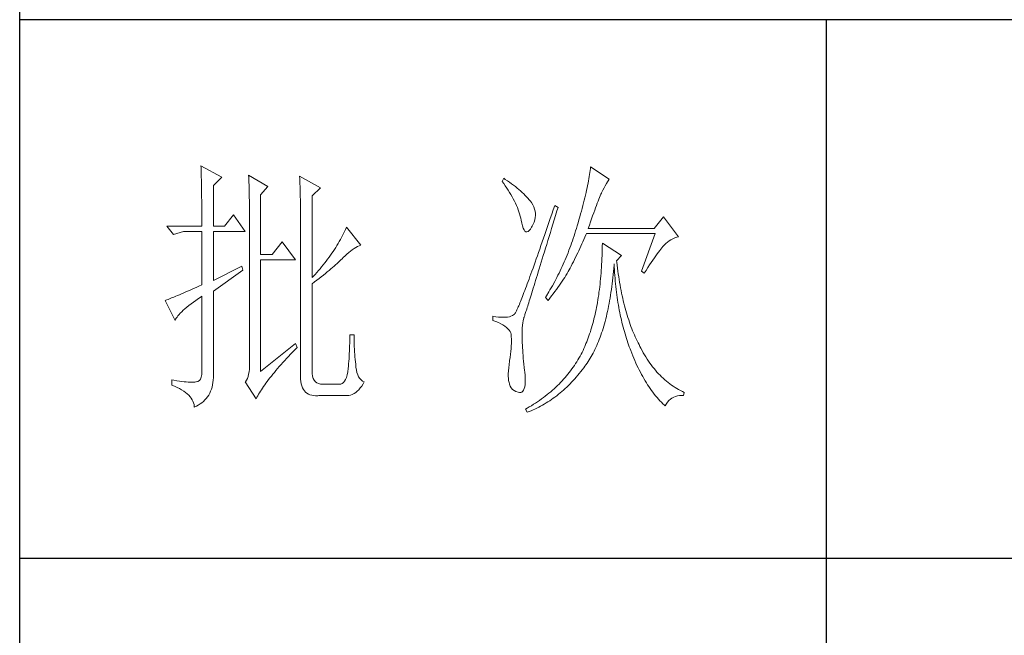
# Model space of a CAD drawing. Units: millimetres. Extents: x 37795 to 42223, y 6939 to 20241.
# Drawn here: x 41813 to 42010, y 8656 to 8779 of the extents above; entities that cross this region are included whole.
import ezdxf

# ---------------------------------------------------------------- set-up
doc = ezdxf.new("R2010")
doc.units = ezdxf.units.MM
doc.layers.add('轮廓线', color=7, linetype='Continuous', lineweight=25)

# ---------------------------------------------------------------- blocks, each defined once
blk = doc.blocks.new('文字')
blk.add_line((3870.01, 1703.77), (3870.01, 1503.26))
at = {"layer": '轮廓线', "color": 7, "lineweight": 0}
for p, q in [((3753.76, 1676.59), (3753.77, 1676.17)), ((3757.65, 1674.45), (3753.76, 1676.59)), ((3753.77, 1676.17), (3753.78, 1675.74)), ((3753.78, 1675.74), (3753.8, 1675.31)), ((3753.8, 1675.31), (3753.81, 1674.88)), ((3826.07, 1675.31), (3826.01, 1674.94)), ((3826.12, 1675.68), (3826.07, 1675.31)), ((3826.17, 1676.04), (3826.12, 1675.68)), ((3826.21, 1676.39), (3826.17, 1676.04)), ((3829.63, 1674.06), (3826.21, 1676.39)), ((3753.81, 1674.88), (3753.82, 1674.43)), ((3753.82, 1674.43), (3753.83, 1673.98)), ((3753.83, 1673.98), (3753.84, 1673.53)), ((3753.84, 1673.53), (3753.85, 1673.07)), ((3756.09, 1672.89), (3757.65, 1674.45)), ((3762.62, 1674.84), (3762.64, 1674.39)), ((3766.2, 1672.7), (3762.62, 1674.84)), ((3762.64, 1674.39), (3762.65, 1673.93)), ((3762.65, 1673.93), (3762.67, 1673.48)), ((3762.67, 1673.48), (3762.69, 1673.01)), ((3772.1, 1674.64), (3772.13, 1674.16)), ((3775.99, 1672.5), (3772.1, 1674.64)), ((3772.13, 1674.16), (3772.15, 1673.68)), ((3772.15, 1673.68), (3772.16, 1673.19)), ((3810.04, 1674.25), (3809.73, 1673.67)), ((3809.73, 1673.67), (3810.04, 1673.26)), ((3810.34, 1674.05), (3810.04, 1674.25)), ((3810.04, 1673.26), (3810.33, 1672.85)), ((3810.74, 1673.78), (3810.34, 1674.05)), ((3811.13, 1673.51), (3810.74, 1673.78)), ((3811.51, 1673.24), (3811.13, 1673.51)), ((3825.73, 1673.33), (3825.65, 1672.91)), ((3825.81, 1673.75), (3825.73, 1673.33)), ((3825.89, 1674.15), (3825.81, 1673.75)), ((3825.95, 1674.55), (3825.89, 1674.15)), ((3826.01, 1674.94), (3825.95, 1674.55)), ((3828.93, 1672.87), (3829.15, 1673.26)), ((3829.15, 1673.26), (3829.36, 1673.61)), ((3829.36, 1673.61), (3829.56, 1673.95)), ((3829.56, 1673.95), (3829.63, 1674.06)), ((3753.85, 1673.07), (3753.86, 1672.61)), ((3753.86, 1672.61), (3753.86, 1672.14)), ((3753.86, 1672.14), (3753.87, 1671.66)), ((3753.87, 1671.66), (3753.88, 1671.18)), ((3756.09, 1665.31), (3756.09, 1672.89)), ((3762.69, 1673.01), (3762.7, 1672.54)), ((3762.7, 1672.54), (3762.71, 1672.07)), ((3762.71, 1672.07), (3762.72, 1671.6)), ((3762.72, 1671.6), (3762.74, 1671.12)), ((3764.8, 1671.14), (3766.2, 1672.7)), ((3772.16, 1673.19), (3772.18, 1672.71)), ((3772.18, 1672.71), (3772.23, 1670.78)), ((3774.44, 1670.95), (3775.99, 1672.5)), ((3810.33, 1672.85), (3810.61, 1672.43)), ((3810.61, 1672.43), (3810.88, 1672.03)), ((3810.88, 1672.03), (3811.14, 1671.62)), ((3811.14, 1671.62), (3811.38, 1671.21)), ((3811.87, 1672.97), (3811.51, 1673.24)), ((3812.21, 1672.7), (3811.87, 1672.97)), ((3812.55, 1672.42), (3812.21, 1672.7)), ((3812.88, 1672.15), (3812.55, 1672.42)), ((3813.19, 1671.88), (3812.88, 1672.15)), ((3813.49, 1671.61), (3813.19, 1671.88)), ((3813.77, 1671.34), (3813.49, 1671.61)), ((3825.36, 1671.57), (3825.25, 1671.11)), ((3825.46, 1672.02), (3825.36, 1671.57)), ((3825.56, 1672.47), (3825.46, 1672.02)), ((3825.65, 1672.91), (3825.56, 1672.47)), ((3828.11, 1671.26), (3828.22, 1671.5)), ((3828.22, 1671.5), (3828.23, 1671.53)), ((3828.23, 1671.53), (3828.47, 1672.01)), ((3828.47, 1672.01), (3828.71, 1672.45)), ((3828.71, 1672.45), (3828.93, 1672.87)), ((3753.88, 1671.18), (3753.88, 1670.69)), ((3753.88, 1670.69), (3753.89, 1670.2)), ((3753.89, 1670.2), (3753.89, 1669.7)), ((3753.89, 1669.7), (3753.9, 1669.19)), ((3762.74, 1671.12), (3762.74, 1670.63)), ((3762.74, 1670.63), (3762.75, 1670.15)), ((3762.75, 1670.15), (3762.76, 1669.65)), ((3762.76, 1669.65), (3762.76, 1669.16)), ((3764.8, 1660.06), (3764.8, 1671.14)), ((3772.23, 1670.78), (3772.24, 1670.3)), ((3772.24, 1670.3), (3772.25, 1669.81)), ((3772.25, 1669.81), (3772.25, 1669.33)), ((3774.44, 1655.78), (3774.44, 1670.95)), ((3811.38, 1671.21), (3811.61, 1670.81)), ((3811.61, 1670.81), (3811.83, 1670.4)), ((3811.83, 1670.4), (3812.04, 1670)), ((3812.04, 1670), (3812.23, 1669.6)), ((3812.23, 1669.6), (3812.41, 1669.2)), ((3814.05, 1671.06), (3813.77, 1671.34)), ((3814.31, 1670.79), (3814.05, 1671.06)), ((3814.56, 1670.52), (3814.31, 1670.79)), ((3814.79, 1670.25), (3814.56, 1670.52)), ((3815.01, 1669.98), (3814.79, 1670.25)), ((3815.19, 1669.73), (3815.01, 1669.98)), ((3815.43, 1669.33), (3815.19, 1669.73)), ((3824.9, 1669.66), (3824.77, 1669.16)), ((3825.02, 1670.15), (3824.9, 1669.66)), ((3825.14, 1670.63), (3825.02, 1670.15)), ((3825.25, 1671.11), (3825.14, 1670.63)), ((3827.29, 1669.19), (3827.45, 1669.61)), ((3827.45, 1669.61), (3827.6, 1669.99)), ((3827.6, 1669.99), (3827.74, 1670.35)), ((3827.74, 1670.35), (3827.87, 1670.68)), ((3827.87, 1670.68), (3827.99, 1670.98)), ((3827.99, 1670.98), (3828.11, 1671.26)), ((3753.9, 1669.19), (3753.9, 1668.68)), ((3753.9, 1668.68), (3753.91, 1668.17)), ((3753.91, 1668.17), (3753.91, 1667.64)), ((3762.76, 1669.16), (3762.77, 1668.66)), ((3762.77, 1668.66), (3762.77, 1668.15)), ((3762.77, 1668.15), (3762.77, 1667.64)), ((3772.25, 1669.33), (3772.26, 1668.36)), ((3772.26, 1668.36), (3772.26, 1667.88)), ((3772.26, 1667.88), (3772.26, 1667.64)), ((3812.41, 1669.2), (3812.58, 1668.8)), ((3812.58, 1668.8), (3812.73, 1668.4)), ((3812.73, 1668.4), (3812.87, 1668)), ((3812.87, 1668), (3813, 1667.61)), ((3815.63, 1668.93), (3815.43, 1669.33)), ((3815.78, 1668.52), (3815.63, 1668.93)), ((3815.88, 1668.12), (3815.78, 1668.52)), ((3815.94, 1667.72), (3815.88, 1668.12)), ((3819.25, 1668.38), (3818.97, 1667.57)), ((3819.53, 1669.2), (3819.25, 1668.38)), ((3820.15, 1668.81), (3819.53, 1669.2)), ((3819.7, 1667.34), (3819.95, 1668.19)), ((3819.95, 1668.19), (3820.15, 1668.81)), ((3824.49, 1668.13), (3824.35, 1667.6)), ((3824.63, 1668.65), (3824.49, 1668.13)), ((3824.77, 1669.16), (3824.63, 1668.65)), ((3826.58, 1667.28), (3826.77, 1667.8)), ((3826.77, 1667.8), (3826.96, 1668.29)), ((3826.96, 1668.29), (3827.13, 1668.76)), ((3827.13, 1668.76), (3827.29, 1669.19)), ((3753.91, 1667.64), (3753.91, 1667.12)), ((3753.91, 1667.12), (3753.91, 1666.58)), ((3753.91, 1666.58), (3753.91, 1665.31)), ((3759.82, 1667.45), (3758.11, 1665.31)), ((3762, 1664.34), (3759.82, 1667.45)), ((3762.77, 1667.64), (3762.78, 1667.12)), ((3762.78, 1667.12), (3762.78, 1640.42)), ((3772.26, 1667.64), (3772.26, 1637.9)), ((3813, 1667.61), (3813.12, 1667.21)), ((3813.12, 1667.21), (3813.22, 1666.82)), ((3813.22, 1666.82), (3813.31, 1666.48)), ((3813.31, 1666.48), (3813.42, 1665.88)), ((3815.54, 1665.71), (3815.72, 1666.11)), ((3815.72, 1666.11), (3815.84, 1666.52)), ((3815.84, 1666.52), (3815.92, 1666.92)), ((3815.92, 1666.92), (3815.96, 1667.32)), ((3815.96, 1667.32), (3815.94, 1667.72)), ((3818.44, 1666.01), (3818.18, 1665.26)), ((3818.7, 1666.78), (3818.44, 1666.01)), ((3818.97, 1667.57), (3818.7, 1666.78)), ((3819.2, 1665.7), (3819.44, 1666.51)), ((3819.44, 1666.51), (3819.7, 1667.34)), ((3823.87, 1665.95), (3823.71, 1665.38)), ((3824.04, 1666.51), (3823.87, 1665.95)), ((3824.2, 1667.06), (3824.04, 1666.51)), ((3824.35, 1667.6), (3824.2, 1667.06)), ((3825.97, 1665.55), (3826.18, 1666.15)), ((3826.18, 1666.15), (3826.38, 1666.73)), ((3826.38, 1666.73), (3826.58, 1667.28)), ((3839.74, 1667.06), (3838.03, 1664.92)), ((3842.53, 1663.37), (3839.74, 1667.06)), ((3753.91, 1665.31), (3747.38, 1665.31)), ((3747.38, 1665.31), (3748.63, 1663.76)), ((3748.63, 1663.76), (3750.49, 1664.34)), ((3750.49, 1664.34), (3753.91, 1664.34)), ((3753.91, 1664.34), (3753.91, 1654.42)), ((3758.11, 1665.31), (3756.09, 1665.31)), ((3756.09, 1655.2), (3756.09, 1664.34)), ((3756.09, 1664.34), (3762, 1664.34)), ((3780.46, 1664.36), (3780.28, 1663.99)), ((3780.64, 1664.74), (3780.46, 1664.36)), ((3780.81, 1665.12), (3780.64, 1664.74)), ((3783.46, 1661.81), (3780.81, 1665.12)), ((3813.42, 1665.88), (3813.55, 1665.37)), ((3813.55, 1665.37), (3813.69, 1664.96)), ((3813.69, 1664.96), (3813.84, 1664.65)), ((3813.84, 1664.65), (3814, 1664.43)), ((3814, 1664.43), (3814.18, 1664.31)), ((3814.18, 1664.31), (3814.37, 1664.29)), ((3814.37, 1664.29), (3814.57, 1664.36)), ((3814.57, 1664.36), (3814.78, 1664.53)), ((3814.78, 1664.53), (3815, 1664.79)), ((3815, 1664.79), (3815.24, 1665.15)), ((3815.24, 1665.15), (3815.33, 1665.31)), ((3815.33, 1665.31), (3815.54, 1665.71)), ((3817.93, 1664.52), (3817.68, 1663.8)), ((3818.18, 1665.26), (3817.93, 1664.52)), ((3818.49, 1663.39), (3818.72, 1664.14)), ((3818.72, 1664.14), (3818.95, 1664.91)), ((3818.95, 1664.91), (3819.2, 1665.7)), ((3823.42, 1664.46), (3823.28, 1663.99)), ((3823.57, 1664.92), (3823.42, 1664.46)), ((3823.71, 1665.38), (3823.57, 1664.92)), ((3825.74, 1664.92), (3825.97, 1665.55)), ((3838.03, 1664.92), (3825.74, 1664.92)), ((3768.84, 1662.4), (3766.97, 1660.06)), ((3771.33, 1659.09), (3768.84, 1662.4)), ((3779.47, 1662.49), (3779.26, 1662.12)), ((3779.68, 1662.87), (3779.47, 1662.49)), ((3779.89, 1663.24), (3779.68, 1662.87)), ((3780.08, 1663.61), (3779.89, 1663.24)), ((3780.28, 1663.99), (3780.08, 1663.61)), ((3817.2, 1662.4), (3816.97, 1661.74)), ((3817.44, 1663.09), (3817.2, 1662.4)), ((3817.68, 1663.8), (3817.44, 1663.09)), ((3818.04, 1661.93), (3818.26, 1662.65)), ((3818.26, 1662.65), (3818.49, 1663.39)), ((3822.82, 1662.62), (3822.66, 1662.17)), ((3822.98, 1663.07), (3822.82, 1662.62)), ((3823.13, 1663.53), (3822.98, 1663.07)), ((3823.28, 1663.99), (3823.13, 1663.53)), ((3824.58, 1662.02), (3824.77, 1662.44)), ((3824.77, 1662.44), (3824.96, 1662.87)), ((3824.96, 1662.87), (3825.15, 1663.29)), ((3825.15, 1663.29), (3825.33, 1663.72)), ((3825.33, 1663.72), (3825.43, 1663.95)), ((3825.43, 1663.95), (3838.18, 1663.95)), ((3838.18, 1663.95), (3835.69, 1656.95)), ((3840.18, 1662.1), (3840.49, 1662.36)), ((3840.49, 1662.36), (3840.81, 1662.6)), ((3840.81, 1662.6), (3841.14, 1662.81)), ((3841.14, 1662.81), (3841.5, 1662.99)), ((3841.5, 1662.99), (3841.86, 1663.15)), ((3841.86, 1663.15), (3842.25, 1663.29)), ((3842.25, 1663.29), (3842.53, 1663.37)), ((3778.33, 1660.65), (3778.09, 1660.29)), ((3778.58, 1661.02), (3778.33, 1660.65)), ((3778.81, 1661.39), (3778.58, 1661.02)), ((3779.04, 1661.76), (3778.81, 1661.39)), ((3779.26, 1662.12), (3779.04, 1661.76)), ((3780.88, 1660.14), (3781.22, 1660.43)), ((3781.22, 1660.43), (3781.55, 1660.7)), ((3781.55, 1660.7), (3781.88, 1660.95)), ((3781.88, 1660.95), (3782.21, 1661.18)), ((3782.21, 1661.18), (3782.54, 1661.38)), ((3782.54, 1661.38), (3782.86, 1661.55)), ((3782.86, 1661.55), (3783.18, 1661.7)), ((3783.18, 1661.7), (3783.46, 1661.81)), ((3816.51, 1660.45), (3816.3, 1659.83)), ((3816.74, 1661.08), (3816.51, 1660.45)), ((3816.97, 1661.74), (3816.74, 1661.08)), ((3817.41, 1659.89), (3817.62, 1660.55)), ((3817.62, 1660.55), (3817.83, 1661.23)), ((3817.83, 1661.23), (3818.04, 1661.93)), ((3822.17, 1660.84), (3822, 1660.4)), ((3822.34, 1661.28), (3822.17, 1660.84)), ((3822.5, 1661.72), (3822.34, 1661.28)), ((3822.66, 1662.17), (3822.5, 1661.72)), ((3823.8, 1660.35), (3824, 1660.76)), ((3824, 1660.76), (3824.2, 1661.18)), ((3824.2, 1661.18), (3824.39, 1661.6)), ((3824.39, 1661.6), (3824.58, 1662.02)), ((3828.35, 1660.46), (3828.33, 1659.89)), ((3828.36, 1661.03), (3828.35, 1660.46)), ((3828.38, 1661.61), (3828.36, 1661.03)), ((3828.39, 1662.2), (3828.38, 1661.61)), ((3831.96, 1659.87), (3828.39, 1662.2)), ((3838.59, 1660.17), (3838.83, 1660.49)), ((3838.83, 1660.49), (3839.06, 1660.79)), ((3839.06, 1660.79), (3839.27, 1661.07)), ((3839.27, 1661.07), (3839.46, 1661.31)), ((3839.46, 1661.31), (3839.64, 1661.53)), ((3839.64, 1661.53), (3839.81, 1661.72)), ((3839.81, 1661.72), (3839.89, 1661.81)), ((3839.89, 1661.81), (3840.18, 1662.1)), ((3766.97, 1660.06), (3764.8, 1660.06)), ((3764.8, 1638.29), (3764.8, 1659.09)), ((3764.8, 1659.09), (3771.33, 1659.09)), ((3777.04, 1658.85), (3776.76, 1658.49)), ((3777.31, 1659.21), (3777.04, 1658.85)), ((3777.57, 1659.57), (3777.31, 1659.21)), ((3777.84, 1659.93), (3777.57, 1659.57)), ((3778.09, 1660.29), (3777.84, 1659.93)), ((3779.06, 1658.4), (3779.32, 1658.63)), ((3779.32, 1658.63), (3779.56, 1658.86)), ((3779.56, 1658.86), (3779.78, 1659.07)), ((3779.78, 1659.07), (3780, 1659.28)), ((3780, 1659.28), (3780.19, 1659.48)), ((3780.19, 1659.48), (3780.54, 1659.82)), ((3780.54, 1659.82), (3780.88, 1660.14)), ((3815.88, 1658.64), (3815.68, 1658.08)), ((3816.09, 1659.23), (3815.88, 1658.64)), ((3816.3, 1659.83), (3816.09, 1659.23)), ((3816.84, 1658.01), (3817.03, 1658.62)), ((3817.03, 1658.62), (3817.22, 1659.25)), ((3817.22, 1659.25), (3817.41, 1659.89)), ((3821.29, 1658.68), (3821.11, 1658.26)), ((3821.47, 1659.1), (3821.29, 1658.68)), ((3821.65, 1659.53), (3821.47, 1659.1)), ((3821.83, 1659.96), (3821.65, 1659.53)), ((3822, 1660.4), (3821.83, 1659.96)), ((3822.79, 1658.31), (3823, 1658.71)), ((3823, 1658.71), (3823.2, 1659.12)), ((3823.2, 1659.12), (3823.6, 1659.94)), ((3823.6, 1659.94), (3823.8, 1660.35)), ((3828.28, 1658.77), (3828.25, 1658.22)), ((3828.31, 1659.32), (3828.28, 1658.77)), ((3828.33, 1659.89), (3828.31, 1659.32)), ((3831.03, 1658.89), (3831.96, 1659.87)), ((3831.06, 1658.63), (3831.03, 1658.89)), ((3831.12, 1658.08), (3831.06, 1658.63)), ((3837.49, 1658.58), (3837.79, 1659.02)), ((3837.79, 1659.02), (3838.07, 1659.43)), ((3838.07, 1659.43), (3838.34, 1659.81)), ((3838.34, 1659.81), (3838.59, 1660.17)), ((3761.38, 1657.92), (3756.09, 1655.2)), ((3756.09, 1653.26), (3761.53, 1657.14)), ((3761.53, 1657.14), (3761.38, 1657.92)), ((3775.59, 1657.07), (3775.29, 1656.72)), ((3775.9, 1657.42), (3775.59, 1657.07)), ((3776.19, 1657.78), (3775.9, 1657.42)), ((3776.48, 1658.13), (3776.19, 1657.78)), ((3776.76, 1658.49), (3776.48, 1658.13)), ((3776.88, 1656.54), (3777.23, 1656.83)), ((3777.23, 1656.83), (3777.57, 1657.11)), ((3777.57, 1657.11), (3777.9, 1657.39)), ((3777.9, 1657.39), (3778.21, 1657.66)), ((3778.21, 1657.66), (3778.51, 1657.91)), ((3778.51, 1657.91), (3778.79, 1658.16)), ((3778.79, 1658.16), (3779.06, 1658.4)), ((3815.29, 1656.99), (3815.11, 1656.48)), ((3815.49, 1657.53), (3815.29, 1656.99)), ((3815.68, 1658.08), (3815.49, 1657.53)), ((3816.31, 1656.3), (3816.48, 1656.85)), ((3816.48, 1656.85), (3816.66, 1657.42)), ((3816.66, 1657.42), (3816.84, 1658.01)), ((3820.53, 1657.02), (3820.33, 1656.61)), ((3820.73, 1657.43), (3820.53, 1657.02)), ((3820.92, 1657.84), (3820.73, 1657.43)), ((3821.11, 1658.26), (3820.92, 1657.84)), ((3821.82, 1656.52), (3822.03, 1656.87)), ((3822.03, 1656.87), (3822.22, 1657.21)), ((3822.22, 1657.21), (3822.4, 1657.54)), ((3822.4, 1657.54), (3822.57, 1657.87)), ((3822.57, 1657.87), (3822.73, 1658.19)), ((3822.73, 1658.19), (3822.79, 1658.31)), ((3828.18, 1657.14), (3828.14, 1656.6)), ((3828.22, 1657.67), (3828.18, 1657.14)), ((3828.25, 1658.22), (3828.22, 1657.67)), ((3830.4, 1656.32), (3830.45, 1656.9)), ((3830.45, 1656.9), (3830.5, 1657.49)), ((3830.5, 1657.49), (3830.55, 1658.08)), ((3830.55, 1658.08), (3830.56, 1658.31)), ((3830.56, 1658.31), (3830.59, 1657.77)), ((3830.59, 1657.77), (3830.63, 1657.23)), ((3830.63, 1657.23), (3830.66, 1656.69)), ((3831.19, 1657.53), (3831.12, 1658.08)), ((3831.26, 1656.99), (3831.19, 1657.53)), ((3831.34, 1656.46), (3831.26, 1656.99)), ((3835.69, 1656.95), (3836.16, 1656.56)), ((3836.16, 1656.56), (3836.52, 1657.11)), ((3836.52, 1657.11), (3836.86, 1657.63)), ((3836.86, 1657.63), (3837.18, 1658.12)), ((3837.18, 1658.12), (3837.49, 1658.58)), ((3774.65, 1656.02), (3774.44, 1655.78)), ((3774.44, 1654.62), (3774.88, 1654.96)), ((3774.97, 1656.36), (3774.65, 1656.02)), ((3774.88, 1654.96), (3775.31, 1655.29)), ((3775.29, 1656.72), (3774.97, 1656.36)), ((3775.31, 1655.29), (3775.72, 1655.62)), ((3775.72, 1655.62), (3776.12, 1655.93)), ((3776.12, 1655.93), (3776.51, 1656.24)), ((3776.51, 1656.24), (3776.88, 1656.54)), ((3814.58, 1655.03), (3814.42, 1654.59)), ((3814.75, 1655.5), (3814.58, 1655.03)), ((3814.93, 1655.98), (3814.75, 1655.5)), ((3815.11, 1656.48), (3814.93, 1655.98)), ((3815.83, 1654.75), (3815.98, 1655.24)), ((3815.98, 1655.24), (3816.14, 1655.76)), ((3816.14, 1655.76), (3816.31, 1656.3)), ((3819.52, 1655.01), (3819.09, 1654.23)), ((3819.73, 1655.4), (3819.52, 1655.01)), ((3819.93, 1655.8), (3819.73, 1655.4)), ((3820.13, 1656.2), (3819.93, 1655.8)), ((3820.33, 1656.61), (3820.13, 1656.2)), ((3820.66, 1654.71), (3820.92, 1655.08)), ((3820.92, 1655.08), (3821.16, 1655.45)), ((3821.16, 1655.45), (3821.39, 1655.81)), ((3821.39, 1655.81), (3821.61, 1656.17)), ((3821.61, 1656.17), (3821.82, 1656.52)), ((3828, 1655.04), (3827.95, 1654.54)), ((3828.05, 1655.56), (3828, 1655.04)), ((3828.1, 1656.08), (3828.05, 1655.56)), ((3828.14, 1656.6), (3828.1, 1656.08)), ((3830.21, 1654.63), (3830.28, 1655.19)), ((3830.28, 1655.19), (3830.34, 1655.75)), ((3830.34, 1655.75), (3830.4, 1656.32)), ((3830.66, 1656.69), (3830.7, 1656.16)), ((3830.7, 1656.16), (3830.74, 1655.63)), ((3830.74, 1655.63), (3830.79, 1655.11)), ((3830.79, 1655.11), (3830.84, 1654.6)), ((3831.42, 1655.93), (3831.34, 1656.46)), ((3831.5, 1655.41), (3831.42, 1655.93)), ((3831.58, 1654.89), (3831.5, 1655.41)), ((3751.42, 1653.3), (3750.97, 1653.1)), ((3751.88, 1653.5), (3751.42, 1653.3)), ((3752.36, 1653.72), (3751.88, 1653.5)), ((3752.86, 1653.94), (3752.36, 1653.72)), ((3753.37, 1654.18), (3752.86, 1653.94)), ((3753.91, 1654.42), (3753.37, 1654.18)), ((3756.09, 1638.09), (3756.09, 1653.26)), ((3774.44, 1638.29), (3774.44, 1654.62)), ((3813.95, 1653.34), (3813.81, 1652.96)), ((3814.11, 1653.74), (3813.95, 1653.34)), ((3814.26, 1654.15), (3814.11, 1653.74)), ((3814.42, 1654.59), (3814.26, 1654.15)), ((3815.27, 1652.93), (3815.4, 1653.36)), ((3815.4, 1653.36), (3815.54, 1653.8)), ((3815.54, 1653.8), (3815.68, 1654.27)), ((3815.68, 1654.27), (3815.83, 1654.75)), ((3818.65, 1653.47), (3818.43, 1653.09)), ((3818.87, 1653.85), (3818.65, 1653.47)), ((3819.09, 1654.23), (3818.87, 1653.85)), ((3819.25, 1652.75), (3819.55, 1653.15)), ((3819.55, 1653.15), (3819.85, 1653.55)), ((3819.85, 1653.55), (3820.13, 1653.94)), ((3820.13, 1653.94), (3820.4, 1654.33)), ((3820.4, 1654.33), (3820.66, 1654.71)), ((3827.83, 1653.54), (3827.76, 1653.05)), ((3827.89, 1654.03), (3827.83, 1653.54)), ((3827.95, 1654.54), (3827.89, 1654.03)), ((3829.99, 1653), (3830.07, 1653.54)), ((3830.07, 1653.54), (3830.14, 1654.08)), ((3830.14, 1654.08), (3830.21, 1654.63)), ((3830.84, 1654.6), (3830.89, 1654.09)), ((3830.89, 1654.09), (3830.95, 1653.58)), ((3830.95, 1653.58), (3831.01, 1653.08)), ((3831.67, 1654.38), (3831.58, 1654.89)), ((3831.77, 1653.88), (3831.67, 1654.38)), ((3831.86, 1653.38), (3831.77, 1653.88)), ((3831.96, 1652.89), (3831.86, 1653.38)), ((3747.21, 1651.55), (3747.07, 1651.51)), ((3747.07, 1651.51), (3748.94, 1647.81)), ((3747.41, 1651.63), (3747.21, 1651.55)), ((3747.64, 1651.71), (3747.41, 1651.63)), ((3747.89, 1651.81), (3747.64, 1651.71)), ((3748.15, 1651.91), (3747.89, 1651.81)), ((3748.43, 1652.03), (3748.15, 1651.91)), ((3748.74, 1652.15), (3748.43, 1652.03)), ((3749.06, 1652.28), (3748.74, 1652.15)), ((3749.41, 1652.43), (3749.06, 1652.28)), ((3749.77, 1652.58), (3749.41, 1652.43)), ((3750.15, 1652.75), (3749.77, 1652.58)), ((3750.55, 1652.92), (3750.15, 1652.75)), ((3750.97, 1653.1), (3750.55, 1652.92)), ((3752.34, 1651.18), (3752.8, 1651.51)), ((3752.8, 1651.51), (3753.29, 1651.86)), ((3753.29, 1651.86), (3753.81, 1652.21)), ((3753.81, 1652.21), (3753.91, 1652.28)), ((3753.91, 1652.28), (3753.91, 1638.29)), ((3813.17, 1651.32), (3813.06, 1651.04)), ((3813.29, 1651.62), (3813.17, 1651.32)), ((3813.41, 1651.93), (3813.29, 1651.62)), ((3813.54, 1652.25), (3813.41, 1651.93)), ((3813.67, 1652.6), (3813.54, 1652.25)), ((3813.81, 1652.96), (3813.67, 1652.6)), ((3814.69, 1651.08), (3814.8, 1651.41)), ((3814.8, 1651.41), (3814.91, 1651.77)), ((3814.91, 1651.77), (3815.02, 1652.14)), ((3815.02, 1652.14), (3815.14, 1652.52)), ((3815.14, 1652.52), (3815.27, 1652.93)), ((3817.97, 1652.34), (3817.82, 1652.09)), ((3817.82, 1652.09), (3818.28, 1651.51)), ((3818.43, 1653.09), (3817.97, 1652.34)), ((3818.28, 1651.51), (3818.62, 1651.93)), ((3818.62, 1651.93), (3818.94, 1652.34)), ((3818.94, 1652.34), (3819.25, 1652.75)), ((3827.55, 1651.62), (3827.47, 1651.15)), ((3827.63, 1652.09), (3827.55, 1651.62)), ((3827.7, 1652.57), (3827.63, 1652.09)), ((3827.76, 1653.05), (3827.7, 1652.57)), ((3829.65, 1650.94), (3829.74, 1651.45)), ((3829.74, 1651.45), (3829.83, 1651.96)), ((3829.83, 1651.96), (3829.91, 1652.48)), ((3829.91, 1652.48), (3829.99, 1653)), ((3831.01, 1653.08), (3831.08, 1652.58)), ((3831.08, 1652.58), (3831.14, 1652.09)), ((3831.14, 1652.09), (3831.21, 1651.6)), ((3831.21, 1651.6), (3831.29, 1651.12)), ((3832.06, 1652.4), (3831.96, 1652.89)), ((3832.17, 1651.93), (3832.06, 1652.4)), ((3832.28, 1651.45), (3832.17, 1651.93)), ((3832.39, 1650.98), (3832.28, 1651.45)), ((3750.17, 1649.41), (3750.46, 1649.68)), ((3750.46, 1649.68), (3750.78, 1649.96)), ((3750.78, 1649.96), (3751.13, 1650.25)), ((3751.13, 1650.25), (3751.5, 1650.55)), ((3751.5, 1650.55), (3751.91, 1650.86)), ((3751.91, 1650.86), (3752.34, 1651.18)), ((3812.42, 1649.58), (3812.35, 1649.44)), ((3812.5, 1649.74), (3812.42, 1649.58)), ((3812.57, 1649.91), (3812.5, 1649.74)), ((3812.66, 1650.11), (3812.57, 1649.91)), ((3812.75, 1650.31), (3812.66, 1650.11)), ((3812.85, 1650.54), (3812.75, 1650.31)), ((3812.95, 1650.78), (3812.85, 1650.54)), ((3813.06, 1651.04), (3812.95, 1650.78)), ((3814.12, 1649.24), (3814.18, 1649.45)), ((3814.18, 1649.45), (3814.26, 1649.68)), ((3814.26, 1649.68), (3814.33, 1649.92)), ((3814.33, 1649.92), (3814.41, 1650.18)), ((3814.41, 1650.18), (3814.5, 1650.46)), ((3814.5, 1650.46), (3814.59, 1650.76)), ((3814.59, 1650.76), (3814.69, 1651.08)), ((3827.22, 1649.79), (3827.13, 1649.35)), ((3827.31, 1650.24), (3827.22, 1649.79)), ((3827.39, 1650.69), (3827.31, 1650.24)), ((3827.47, 1651.15), (3827.39, 1650.69)), ((3829.24, 1649), (3829.35, 1649.47)), ((3829.35, 1649.47), (3829.45, 1649.95)), ((3829.45, 1649.95), (3829.55, 1650.44)), ((3829.55, 1650.44), (3829.65, 1650.94)), ((3831.29, 1651.12), (3831.37, 1650.64)), ((3831.37, 1650.64), (3831.45, 1650.17)), ((3831.45, 1650.17), (3831.54, 1649.7)), ((3831.54, 1649.7), (3831.63, 1649.24)), ((3832.51, 1650.52), (3832.39, 1650.98)), ((3832.63, 1650.07), (3832.51, 1650.52)), ((3832.75, 1649.62), (3832.63, 1650.07)), ((3832.88, 1649.18), (3832.75, 1649.62)), ((3748.94, 1647.81), (3749.03, 1648.01)), ((3749.03, 1648.01), (3749.15, 1648.22)), ((3749.15, 1648.22), (3749.3, 1648.43)), ((3749.3, 1648.43), (3749.47, 1648.66)), ((3749.47, 1648.66), (3749.68, 1648.9)), ((3749.68, 1648.9), (3749.91, 1649.15)), ((3749.91, 1649.15), (3750.17, 1649.41)), ((3808.02, 1648.59), (3808.02, 1647.81)), ((3808.03, 1648.59), (3808.02, 1648.59)), ((3808.02, 1647.81), (3808.56, 1647.61)), ((3808.58, 1648.49), (3808.03, 1648.59)), ((3809.08, 1648.43), (3808.58, 1648.49)), ((3809.56, 1648.39), (3809.08, 1648.43)), ((3810, 1648.37), (3809.56, 1648.39)), ((3810.4, 1648.38), (3810, 1648.37)), ((3810.77, 1648.42), (3810.4, 1648.38)), ((3811.1, 1648.48), (3810.77, 1648.42)), ((3811.39, 1648.56), (3811.1, 1648.48)), ((3811.65, 1648.68), (3811.39, 1648.56)), ((3811.88, 1648.81), (3811.65, 1648.68)), ((3812.06, 1648.98), (3811.88, 1648.81)), ((3812.07, 1648.99), (3812.06, 1648.98)), ((3812.12, 1649.05), (3812.07, 1648.99)), ((3812.17, 1649.12), (3812.12, 1649.05)), ((3812.22, 1649.21), (3812.17, 1649.12)), ((3812.28, 1649.32), (3812.22, 1649.21)), ((3812.35, 1649.44), (3812.28, 1649.32)), ((3813.58, 1647.35), (3813.64, 1647.74)), ((3813.64, 1647.74), (3813.72, 1648.05)), ((3813.72, 1648.05), (3813.77, 1648.2)), ((3813.77, 1648.2), (3813.79, 1648.24)), ((3813.79, 1648.24), (3813.81, 1648.31)), ((3813.81, 1648.31), (3813.84, 1648.38)), ((3813.84, 1648.38), (3813.87, 1648.48)), ((3813.87, 1648.48), (3813.91, 1648.6)), ((3813.91, 1648.6), (3813.95, 1648.73)), ((3813.95, 1648.73), (3814, 1648.89)), ((3814, 1648.89), (3814.06, 1649.06)), ((3814.06, 1649.06), (3814.12, 1649.24)), ((3826.73, 1647.65), (3826.62, 1647.24)), ((3826.83, 1648.06), (3826.73, 1647.65)), ((3826.94, 1648.49), (3826.83, 1648.06)), ((3827.03, 1648.91), (3826.94, 1648.49)), ((3827.13, 1649.35), (3827.03, 1648.91)), ((3828.9, 1647.62), (3829.02, 1648.07)), ((3829.02, 1648.07), (3829.13, 1648.53)), ((3829.13, 1648.53), (3829.24, 1649)), ((3831.63, 1649.24), (3831.72, 1648.78)), ((3831.72, 1648.78), (3831.82, 1648.32)), ((3831.82, 1648.32), (3831.92, 1647.88)), ((3831.92, 1647.88), (3832.02, 1647.43)), ((3833.01, 1648.75), (3832.88, 1649.18)), ((3833.14, 1648.32), (3833.01, 1648.75)), ((3833.28, 1647.89), (3833.14, 1648.32)), ((3833.42, 1647.47), (3833.28, 1647.89)), ((3808.56, 1647.61), (3809.06, 1647.39)), ((3809.06, 1647.39), (3809.51, 1647.18)), ((3809.51, 1647.18), (3809.91, 1646.95)), ((3809.91, 1646.95), (3810.27, 1646.73)), ((3810.27, 1646.73), (3810.58, 1646.49)), ((3810.58, 1646.49), (3810.84, 1646.25)), ((3810.84, 1646.25), (3811.06, 1646)), ((3811.06, 1646), (3811.22, 1645.75)), ((3813.47, 1645.76), (3813.49, 1646.36)), ((3813.49, 1646.36), (3813.53, 1646.89)), ((3813.53, 1646.89), (3813.58, 1647.35)), ((3826.27, 1646.04), (3826.15, 1645.66)), ((3826.39, 1646.43), (3826.27, 1646.04)), ((3826.51, 1646.83), (3826.39, 1646.43)), ((3826.62, 1647.24), (3826.51, 1646.83)), ((3828.25, 1645.46), (3828.39, 1645.88)), ((3828.39, 1645.88), (3828.52, 1646.3)), ((3828.52, 1646.3), (3828.65, 1646.73)), ((3828.65, 1646.73), (3828.77, 1647.17)), ((3828.77, 1647.17), (3828.9, 1647.62)), ((3832.02, 1647.43), (3832.13, 1647)), ((3832.13, 1647), (3832.24, 1646.56)), ((3832.24, 1646.56), (3832.36, 1646.13)), ((3832.36, 1646.13), (3832.48, 1645.71)), ((3833.57, 1647.06), (3833.42, 1647.47)), ((3833.71, 1646.66), (3833.57, 1647.06)), ((3833.86, 1646.26), (3833.71, 1646.66)), ((3834.02, 1645.87), (3833.86, 1646.26)), ((3834.18, 1645.48), (3834.02, 1645.87)), ((3781.43, 1644.08), (3781.42, 1643.58)), ((3782.21, 1645.09), (3781.43, 1645.09)), ((3781.43, 1645.09), (3781.43, 1644.58)), ((3781.43, 1644.58), (3781.43, 1644.08)), ((3782.21, 1644.93), (3782.21, 1645.09)), ((3782.21, 1644.42), (3782.21, 1644.93)), ((3782.22, 1643.91), (3782.21, 1644.42)), ((3811.22, 1645.75), (3811.35, 1645.49)), ((3811.35, 1645.49), (3811.42, 1645.23)), ((3811.42, 1645.23), (3811.44, 1645.09)), ((3811.44, 1645.09), (3811.46, 1644.73)), ((3811.46, 1644.73), (3811.48, 1644.35)), ((3811.48, 1644.35), (3811.48, 1643.94)), ((3813.46, 1645.09), (3813.47, 1645.76)), ((3813.46, 1644.81), (3813.46, 1645.09)), ((3813.47, 1644.42), (3813.46, 1644.81)), ((3813.48, 1644.02), (3813.47, 1644.42)), ((3813.5, 1643.6), (3813.48, 1644.02)), ((3825.63, 1644.17), (3825.49, 1643.82)), ((3825.76, 1644.54), (3825.63, 1644.17)), ((3825.9, 1644.9), (3825.76, 1644.54)), ((3826.02, 1645.28), (3825.9, 1644.9)), ((3826.15, 1645.66), (3826.02, 1645.28)), ((3827.66, 1643.87), (3827.81, 1644.26)), ((3827.81, 1644.26), (3827.96, 1644.66)), ((3827.96, 1644.66), (3828.11, 1645.06)), ((3828.11, 1645.06), (3828.25, 1645.46)), ((3832.48, 1645.71), (3832.6, 1645.29)), ((3832.6, 1645.29), (3832.72, 1644.87)), ((3832.72, 1644.87), (3832.85, 1644.46)), ((3832.85, 1644.46), (3832.98, 1644.06)), ((3832.98, 1644.06), (3833.12, 1643.65)), ((3834.34, 1645.1), (3834.18, 1645.48)), ((3834.5, 1644.73), (3834.34, 1645.1)), ((3834.67, 1644.36), (3834.5, 1644.73)), ((3834.85, 1644), (3834.67, 1644.36)), ((3835.02, 1643.64), (3834.85, 1644)), ((3771.33, 1643.53), (3764.8, 1638.29)), ((3770.8, 1641.9), (3771.2, 1642.31)), ((3771.2, 1642.31), (3771.6, 1642.72)), ((3771.64, 1642.75), (3771.33, 1643.53)), ((3771.6, 1642.72), (3771.64, 1642.75)), ((3781.39, 1642.59), (3781.37, 1642.1)), ((3781.4, 1643.08), (3781.39, 1642.59)), ((3781.42, 1643.58), (3781.4, 1643.08)), ((3782.24, 1643.41), (3782.22, 1643.91)), ((3782.25, 1642.92), (3782.24, 1643.41)), ((3782.28, 1642.43), (3782.25, 1642.92)), ((3782.31, 1641.95), (3782.28, 1642.43)), ((3811.41, 1642.55), (3811.36, 1642.03)), ((3811.44, 1643.04), (3811.41, 1642.55)), ((3811.47, 1643.5), (3811.44, 1643.04)), ((3811.48, 1643.94), (3811.47, 1643.5)), ((3813.52, 1643.16), (3813.5, 1643.6)), ((3813.54, 1642.7), (3813.52, 1643.16)), ((3813.57, 1642.23), (3813.54, 1642.7)), ((3813.61, 1641.74), (3813.57, 1642.23)), ((3824.79, 1642.22), (3824.61, 1641.85)), ((3824.96, 1642.58), (3824.79, 1642.22)), ((3825.12, 1642.95), (3824.96, 1642.58)), ((3825.2, 1643.12), (3825.12, 1642.95)), ((3825.34, 1643.47), (3825.2, 1643.12)), ((3825.49, 1643.82), (3825.34, 1643.47)), ((3826.84, 1642.06), (3827.01, 1642.41)), ((3827.01, 1642.41), (3827.18, 1642.76)), ((3827.18, 1642.76), (3827.34, 1643.13)), ((3827.34, 1643.13), (3827.5, 1643.5)), ((3827.5, 1643.5), (3827.66, 1643.87)), ((3833.12, 1643.65), (3833.26, 1643.26)), ((3833.26, 1643.26), (3833.4, 1642.87)), ((3833.4, 1642.87), (3833.55, 1642.48)), ((3833.55, 1642.48), (3833.67, 1642.17)), ((3833.67, 1642.17), (3833.86, 1641.69)), ((3835.2, 1643.29), (3835.02, 1643.64)), ((3835.38, 1642.95), (3835.2, 1643.29)), ((3835.55, 1642.62), (3835.38, 1642.95)), ((3835.78, 1642.2), (3835.55, 1642.62)), ((3836, 1641.79), (3835.78, 1642.2)), ((3762.78, 1640.42), (3762.8, 1639.81)), ((3768.98, 1639.95), (3769.33, 1640.33)), ((3769.33, 1640.33), (3769.68, 1640.71)), ((3769.68, 1640.71), (3770.04, 1641.1)), ((3770.04, 1641.1), (3770.42, 1641.5)), ((3770.42, 1641.5), (3770.8, 1641.9)), ((3781.28, 1640.67), (3781.25, 1640.2)), ((3781.31, 1641.15), (3781.28, 1640.67)), ((3781.34, 1641.62), (3781.31, 1641.15)), ((3781.37, 1642.1), (3781.34, 1641.62)), ((3782.34, 1641.48), (3782.31, 1641.95)), ((3782.38, 1641.01), (3782.34, 1641.48)), ((3782.42, 1640.55), (3782.38, 1641.01)), ((3782.47, 1640.09), (3782.42, 1640.55)), ((3811.14, 1640.32), (3811.13, 1640.23)), ((3811.23, 1640.92), (3811.14, 1640.32)), ((3811.3, 1641.49), (3811.23, 1640.92)), ((3811.36, 1642.03), (3811.3, 1641.49)), ((3813.65, 1641.24), (3813.61, 1641.74)), ((3813.69, 1640.72), (3813.65, 1641.24)), ((3813.75, 1640.19), (3813.69, 1640.72)), ((3823.84, 1640.44), (3823.63, 1640.09)), ((3824.04, 1640.79), (3823.84, 1640.44)), ((3824.24, 1641.14), (3824.04, 1640.79)), ((3824.43, 1641.49), (3824.24, 1641.14)), ((3824.61, 1641.85), (3824.43, 1641.49)), ((3825.73, 1640.12), (3825.92, 1640.43)), ((3825.92, 1640.43), (3826.11, 1640.74)), ((3826.11, 1640.74), (3826.3, 1641.06)), ((3826.3, 1641.06), (3826.48, 1641.38)), ((3826.48, 1641.38), (3826.66, 1641.72)), ((3826.66, 1641.72), (3826.84, 1642.06)), ((3833.86, 1641.69), (3834.04, 1641.23)), ((3834.04, 1641.23), (3834.23, 1640.76)), ((3834.23, 1640.76), (3834.43, 1640.31)), ((3834.43, 1640.31), (3834.62, 1639.86)), ((3836.23, 1641.38), (3836, 1641.79)), ((3836.47, 1640.99), (3836.23, 1641.38)), ((3836.71, 1640.61), (3836.47, 1640.99)), ((3836.96, 1640.24), (3836.71, 1640.61)), ((3762.76, 1638.71), (3762.71, 1638.22)), ((3762.79, 1639.24), (3762.76, 1638.71)), ((3762.8, 1639.81), (3762.79, 1639.24)), ((3767.41, 1638.13), (3767.7, 1638.48)), ((3767.7, 1638.48), (3768.01, 1638.84)), ((3768.01, 1638.84), (3768.32, 1639.2)), ((3768.32, 1639.2), (3768.65, 1639.57)), ((3768.65, 1639.57), (3768.98, 1639.95)), ((3781.12, 1638.87), (3781.04, 1638.23)), ((3781.17, 1639.28), (3781.12, 1638.87)), ((3781.21, 1639.74), (3781.17, 1639.28)), ((3781.25, 1640.2), (3781.21, 1639.74)), ((3782.52, 1639.65), (3782.47, 1640.09)), ((3782.57, 1639.09), (3782.52, 1639.65)), ((3782.65, 1638.56), (3782.57, 1639.09)), ((3782.76, 1638.08), (3782.65, 1638.56)), ((3810.97, 1638.96), (3810.92, 1638.39)), ((3811.04, 1639.57), (3810.97, 1638.96)), ((3811.13, 1640.23), (3811.04, 1639.57)), ((3813.8, 1639.63), (3813.75, 1640.19)), ((3813.86, 1639.06), (3813.8, 1639.63)), ((3813.93, 1638.48), (3813.86, 1639.06)), ((3813.95, 1638.24), (3813.93, 1638.48)), ((3822.73, 1638.76), (3822.49, 1638.43)), ((3822.97, 1639.08), (3822.73, 1638.76)), ((3823.19, 1639.42), (3822.97, 1639.08)), ((3823.42, 1639.76), (3823.19, 1639.42)), ((3823.63, 1640.09), (3823.42, 1639.76)), ((3824.37, 1638.27), (3824.65, 1638.62)), ((3824.65, 1638.62), (3824.92, 1638.98)), ((3824.92, 1638.98), (3825.12, 1639.26)), ((3825.12, 1639.26), (3825.33, 1639.54)), ((3825.33, 1639.54), (3825.53, 1639.83)), ((3825.53, 1639.83), (3825.73, 1640.12)), ((3834.62, 1639.86), (3834.82, 1639.43)), ((3834.82, 1639.43), (3835.03, 1638.99)), ((3835.03, 1638.99), (3835.24, 1638.57)), ((3835.24, 1638.57), (3835.45, 1638.16)), ((3837.21, 1639.87), (3836.96, 1640.24)), ((3837.47, 1639.52), (3837.21, 1639.87)), ((3837.73, 1639.17), (3837.47, 1639.52)), ((3838, 1638.84), (3837.73, 1639.17)), ((3838.27, 1638.51), (3838, 1638.84)), ((3838.54, 1638.19), (3838.27, 1638.51)), ((3748.32, 1636.73), (3748.32, 1635.76)), ((3748.73, 1636.66), (3748.32, 1636.73)), ((3749.24, 1636.57), (3748.73, 1636.66)), ((3753.66, 1636.86), (3753.46, 1636.59)), ((3753.8, 1637.23), (3753.66, 1636.86)), ((3753.89, 1637.71), (3753.8, 1637.23)), ((3753.91, 1638.29), (3753.89, 1637.71)), ((3755.99, 1636.23), (3756.05, 1636.68)), ((3756.05, 1636.68), (3756.08, 1637.15)), ((3756.08, 1637.15), (3756.1, 1637.64)), ((3756.1, 1637.64), (3756.09, 1638.09)), ((3762.23, 1636.67), (3762.04, 1636.39)), ((3762.38, 1637), (3762.23, 1636.67)), ((3762.52, 1637.36), (3762.38, 1637)), ((3762.62, 1637.77), (3762.52, 1637.36)), ((3762.71, 1638.22), (3762.62, 1637.77)), ((3766.08, 1636.45), (3766.32, 1636.77)), ((3766.32, 1636.77), (3766.58, 1637.11)), ((3766.58, 1637.11), (3766.85, 1637.44)), ((3766.85, 1637.44), (3767.12, 1637.78)), ((3767.12, 1637.78), (3767.41, 1638.13)), ((3772.26, 1637.9), (3772.26, 1637.37)), ((3772.26, 1637.37), (3772.28, 1636.88)), ((3772.28, 1636.88), (3772.33, 1636.43)), ((3774.45, 1637.89), (3774.44, 1638.29)), ((3774.52, 1637.42), (3774.45, 1637.89)), ((3774.63, 1637.01), (3774.52, 1637.42)), ((3774.8, 1636.67), (3774.63, 1637.01)), ((3775.02, 1636.39), (3774.8, 1636.67)), ((3780.65, 1636.8), (3780.47, 1636.47)), ((3780.81, 1637.2), (3780.65, 1636.8)), ((3780.94, 1637.68), (3780.81, 1637.2)), ((3781.04, 1638.23), (3780.94, 1637.68)), ((3782.9, 1637.66), (3782.76, 1638.08)), ((3783.07, 1637.29), (3782.9, 1637.66)), ((3783.28, 1636.97), (3783.07, 1637.29)), ((3783.51, 1636.71), (3783.28, 1636.97)), ((3783.78, 1636.5), (3783.51, 1636.71)), ((3810.92, 1638.39), (3810.9, 1637.87)), ((3810.9, 1637.87), (3810.9, 1637.4)), ((3810.9, 1637.4), (3810.92, 1636.97)), ((3810.92, 1636.97), (3810.96, 1636.6)), ((3814.01, 1637.54), (3813.95, 1638.24)), ((3814.04, 1636.92), (3814.01, 1637.54)), ((3814.04, 1636.36), (3814.04, 1636.92)), ((3821.19, 1636.85), (3820.91, 1636.55)), ((3821.47, 1637.16), (3821.19, 1636.85)), ((3821.73, 1637.47), (3821.47, 1637.16)), ((3821.99, 1637.79), (3821.73, 1637.47)), ((3822.24, 1638.11), (3821.99, 1637.79)), ((3822.49, 1638.43), (3822.24, 1638.11)), ((3822.96, 1636.6), (3823.25, 1636.92)), ((3823.25, 1636.92), (3823.53, 1637.25)), ((3823.53, 1637.25), (3823.82, 1637.58)), ((3823.82, 1637.58), (3824.1, 1637.92)), ((3824.1, 1637.92), (3824.37, 1638.27)), ((3835.45, 1638.16), (3835.67, 1637.75)), ((3835.67, 1637.75), (3835.89, 1637.35)), ((3835.89, 1637.35), (3836.11, 1636.96)), ((3836.11, 1636.96), (3836.34, 1636.57)), ((3838.82, 1637.88), (3838.54, 1638.19)), ((3839.11, 1637.59), (3838.82, 1637.88)), ((3839.4, 1637.3), (3839.11, 1637.59)), ((3839.7, 1637.02), (3839.4, 1637.3)), ((3840, 1636.75), (3839.7, 1637.02)), ((3840.3, 1636.49), (3840, 1636.75)), ((3748.32, 1635.76), (3748.83, 1635.55)), ((3748.83, 1635.55), (3749.3, 1635.34)), ((3749.74, 1636.5), (3749.24, 1636.57)), ((3749.3, 1635.34), (3749.75, 1635.11)), ((3750.19, 1636.43), (3749.74, 1636.5)), ((3749.75, 1635.11), (3750.16, 1634.88)), ((3750.16, 1634.88), (3750.54, 1634.64)), ((3750.63, 1636.38), (3750.19, 1636.43)), ((3751.03, 1636.34), (3750.63, 1636.38)), ((3751.4, 1636.32), (3751.03, 1636.34)), ((3751.75, 1636.3), (3751.4, 1636.32)), ((3752.06, 1636.29), (3751.75, 1636.3)), ((3752.35, 1636.3), (3752.06, 1636.29)), ((3752.6, 1636.31), (3752.35, 1636.3)), ((3752.83, 1636.34), (3752.6, 1636.31)), ((3752.89, 1636.34), (3752.83, 1636.34)), ((3753.2, 1636.41), (3752.89, 1636.34)), ((3753.46, 1636.59), (3753.2, 1636.41)), ((3755.54, 1634.61), (3755.69, 1634.98)), ((3755.69, 1634.98), (3755.81, 1635.38)), ((3755.81, 1635.38), (3755.91, 1635.79)), ((3755.91, 1635.79), (3755.99, 1636.23)), ((3762.04, 1636.39), (3762, 1636.34)), ((3762, 1636.34), (3764.02, 1633.23)), ((3764.81, 1634.61), (3764.99, 1634.9)), ((3764.99, 1634.9), (3765.19, 1635.2)), ((3765.19, 1635.2), (3765.4, 1635.51)), ((3765.4, 1635.51), (3765.62, 1635.81)), ((3765.62, 1635.81), (3765.84, 1636.13)), ((3765.84, 1636.13), (3766.08, 1636.45)), ((3772.33, 1636.43), (3772.41, 1636.01)), ((3772.41, 1636.01), (3772.51, 1635.63)), ((3772.51, 1635.63), (3772.64, 1635.28)), ((3772.64, 1635.28), (3772.8, 1634.97)), ((3772.8, 1634.97), (3772.99, 1634.69)), ((3775.29, 1636.18), (3775.02, 1636.39)), ((3775.61, 1636.03), (3775.29, 1636.18)), ((3775.99, 1635.95), (3775.61, 1636.03)), ((3779.41, 1635.95), (3775.99, 1635.95)), ((3779.49, 1635.94), (3779.41, 1635.95)), ((3779.77, 1635.96), (3779.49, 1635.94)), ((3780.03, 1636.05), (3779.77, 1635.96)), ((3780.26, 1636.22), (3780.03, 1636.05)), ((3780.47, 1636.47), (3780.26, 1636.22)), ((3782.82, 1634.61), (3783.1, 1634.89)), ((3783.1, 1634.89), (3783.37, 1635.22)), ((3783.37, 1635.22), (3783.64, 1635.59)), ((3783.64, 1635.59), (3783.89, 1636)), ((3784.08, 1636.34), (3783.78, 1636.5)), ((3783.89, 1636), (3784.08, 1636.34)), ((3810.96, 1636.6), (3811.03, 1636.27)), ((3811.03, 1636.27), (3811.12, 1635.98)), ((3811.12, 1635.98), (3811.13, 1635.95)), ((3811.13, 1635.95), (3811.25, 1635.56)), ((3811.25, 1635.56), (3811.43, 1635.23)), ((3811.43, 1635.23), (3811.67, 1634.95)), ((3811.67, 1634.95), (3811.97, 1634.73)), ((3813.61, 1634.61), (3813.75, 1634.82)), ((3813.75, 1634.82), (3813.87, 1635.1)), ((3813.87, 1635.1), (3813.95, 1635.45)), ((3813.95, 1635.45), (3814.01, 1635.87)), ((3814.01, 1635.87), (3814.04, 1636.36)), ((3819.42, 1635.08), (3819.1, 1634.8)), ((3819.73, 1635.37), (3819.42, 1635.08)), ((3820.04, 1635.66), (3819.73, 1635.37)), ((3820.34, 1635.95), (3820.04, 1635.66)), ((3820.63, 1636.25), (3820.34, 1635.95)), ((3820.91, 1636.55), (3820.63, 1636.25)), ((3820.85, 1634.56), (3821.16, 1634.83)), ((3821.16, 1634.83), (3821.47, 1635.11)), ((3821.47, 1635.11), (3821.77, 1635.39)), ((3821.77, 1635.39), (3822.08, 1635.69)), ((3822.08, 1635.69), (3822.37, 1635.99)), ((3822.37, 1635.99), (3822.67, 1636.29)), ((3822.67, 1636.29), (3822.96, 1636.6)), ((3836.34, 1636.57), (3836.57, 1636.19)), ((3836.57, 1636.19), (3836.8, 1635.83)), ((3836.8, 1635.83), (3837.04, 1635.47)), ((3837.04, 1635.47), (3837.29, 1635.11)), ((3837.29, 1635.11), (3837.53, 1634.77)), ((3840.61, 1636.23), (3840.3, 1636.49)), ((3840.93, 1635.99), (3840.61, 1636.23)), ((3841.25, 1635.76), (3840.93, 1635.99)), ((3841.57, 1635.54), (3841.25, 1635.76)), ((3841.9, 1635.32), (3841.57, 1635.54)), ((3842.24, 1635.12), (3841.9, 1635.32)), ((3842.57, 1634.92), (3842.24, 1635.12)), ((3842.92, 1634.74), (3842.57, 1634.92)), ((3750.54, 1634.64), (3750.88, 1634.4)), ((3750.88, 1634.4), (3751.19, 1634.14)), ((3751.19, 1634.14), (3751.47, 1633.88)), ((3751.47, 1633.88), (3751.72, 1633.6)), ((3751.72, 1633.6), (3751.93, 1633.32)), ((3751.93, 1633.32), (3752.11, 1633.03)), ((3752.11, 1633.03), (3752.26, 1632.74)), ((3754.22, 1632.73), (3754.49, 1632.99)), ((3754.49, 1632.99), (3754.75, 1633.28)), ((3754.75, 1633.28), (3754.98, 1633.58)), ((3754.98, 1633.58), (3755.19, 1633.91)), ((3755.19, 1633.91), (3755.38, 1634.25)), ((3755.38, 1634.25), (3755.54, 1634.61)), ((3764.02, 1633.23), (3764.16, 1633.5)), ((3764.16, 1633.5), (3764.3, 1633.77)), ((3764.3, 1633.77), (3764.46, 1634.04)), ((3764.46, 1634.04), (3764.63, 1634.32)), ((3764.63, 1634.32), (3764.81, 1634.61)), ((3772.99, 1634.69), (3773.21, 1634.46)), ((3773.21, 1634.46), (3773.45, 1634.25)), ((3773.45, 1634.25), (3773.72, 1634.09)), ((3773.72, 1634.09), (3774.02, 1633.96)), ((3774.02, 1633.96), (3774.35, 1633.86)), ((3774.35, 1633.86), (3774.7, 1633.8)), ((3774.7, 1633.8), (3775.08, 1633.78)), ((3775.08, 1633.78), (3775.49, 1633.79)), ((3775.49, 1633.79), (3775.68, 1633.81)), ((3775.68, 1633.81), (3780.5, 1633.81)), ((3780.5, 1633.81), (3781.22, 1633.83)), ((3780.5, 1633.81), (3780.87, 1633.8)), ((3780.87, 1633.8), (3781.22, 1633.83)), ((3781.22, 1633.83), (3781.56, 1633.9)), ((3781.56, 1633.9), (3781.89, 1634.02)), ((3781.89, 1634.02), (3782.21, 1634.17)), ((3782.21, 1634.17), (3782.52, 1634.37)), ((3782.52, 1634.37), (3782.82, 1634.61)), ((3811.97, 1634.73), (3812.32, 1634.56)), ((3812.32, 1634.56), (3812.73, 1634.44)), ((3812.73, 1634.44), (3812.99, 1634.4)), ((3812.99, 1634.4), (3813.23, 1634.4)), ((3813.23, 1634.4), (3813.43, 1634.46)), ((3813.43, 1634.46), (3813.61, 1634.61)), ((3817.06, 1633.18), (3816.7, 1632.92)), ((3817.42, 1633.44), (3817.06, 1633.18)), ((3817.77, 1633.71), (3817.42, 1633.44)), ((3818.11, 1633.98), (3817.77, 1633.71)), ((3818.45, 1634.25), (3818.11, 1633.98)), ((3818.78, 1634.52), (3818.45, 1634.25)), ((3818.6, 1632.85), (3818.93, 1633.08)), ((3819.1, 1634.8), (3818.78, 1634.52)), ((3818.93, 1633.08), (3819.26, 1633.3)), ((3819.26, 1633.3), (3819.58, 1633.54)), ((3819.58, 1633.54), (3819.9, 1633.79)), ((3819.9, 1633.79), (3820.22, 1634.04)), ((3820.22, 1634.04), (3820.54, 1634.3)), ((3820.54, 1634.3), (3820.85, 1634.56)), ((3837.53, 1634.77), (3837.78, 1634.43)), ((3837.78, 1634.43), (3838.03, 1634.09)), ((3838.03, 1634.09), (3838.29, 1633.77)), ((3838.29, 1633.77), (3838.55, 1633.46)), ((3838.55, 1633.46), (3838.82, 1633.15)), ((3838.82, 1633.15), (3839.08, 1632.85)), ((3840.75, 1632.88), (3841.03, 1633.14)), ((3841.03, 1633.14), (3841.33, 1633.35)), ((3841.33, 1633.35), (3841.65, 1633.53)), ((3841.65, 1633.53), (3841.99, 1633.66)), ((3841.99, 1633.66), (3842.35, 1633.76)), ((3842.35, 1633.76), (3842.73, 1633.81)), ((3842.73, 1633.81), (3843.14, 1633.83)), ((3843.27, 1634.56), (3842.92, 1634.74)), ((3843.14, 1633.83), (3843.47, 1633.81)), ((3843.62, 1634.4), (3843.27, 1634.56)), ((3843.47, 1633.81), (3843.62, 1634.4)), ((3752.26, 1632.74), (3752.37, 1632.43)), ((3752.37, 1632.43), (3752.46, 1632.12)), ((3752.46, 1632.12), (3752.51, 1631.8)), ((3752.51, 1631.67), (3752.9, 1631.85)), ((3752.51, 1631.8), (3752.51, 1631.67)), ((3752.9, 1631.85), (3753.26, 1632.04)), ((3753.26, 1632.04), (3753.6, 1632.25)), ((3753.6, 1632.25), (3753.92, 1632.48)), ((3753.92, 1632.48), (3754.22, 1632.73)), ((3814.39, 1631.46), (3814.08, 1631.28)), ((3814.08, 1631.28), (3814.39, 1630.7)), ((3814.79, 1631.69), (3814.39, 1631.46)), ((3815.18, 1631.93), (3814.79, 1631.69)), ((3815.12, 1630.99), (3815.49, 1631.15)), ((3815.57, 1632.18), (3815.18, 1631.93)), ((3815.49, 1631.15), (3815.84, 1631.31)), ((3815.96, 1632.42), (3815.57, 1632.18)), ((3815.84, 1631.31), (3816.2, 1631.48)), ((3816.33, 1632.67), (3815.96, 1632.42)), ((3816.2, 1631.48), (3816.55, 1631.65)), ((3816.7, 1632.92), (3816.33, 1632.67)), ((3816.55, 1631.65), (3816.9, 1631.84)), ((3816.9, 1631.84), (3817.24, 1632.02)), ((3817.24, 1632.02), (3817.59, 1632.22)), ((3817.59, 1632.22), (3817.93, 1632.43)), ((3817.93, 1632.43), (3818.26, 1632.63)), ((3818.26, 1632.63), (3818.6, 1632.85)), ((3839.08, 1632.85), (3839.36, 1632.56)), ((3839.36, 1632.56), (3839.63, 1632.28)), ((3839.63, 1632.28), (3839.91, 1632)), ((3839.91, 1632), (3840.05, 1631.87)), ((3840.05, 1631.87), (3840.26, 1632.24)), ((3840.26, 1632.24), (3840.5, 1632.58)), ((3840.5, 1632.58), (3840.75, 1632.88)), ((3814.39, 1630.7), (3814.76, 1630.84)), ((3814.76, 1630.84), (3815.12, 1630.99))]:
    blk.add_line(p, q, dxfattribs=at)

msp = doc.modelspace()

# ---------------------------------------------------------------- linework, layer by layer
at = {"layer": '轮廓线'}
for p, q in [((41812.69, 6971.83), (41812.69, 10006.63)), ((42190.64, 8779.49), (41812.69, 8779.49)), ((42190.64, 8671.22), (41812.69, 8671.22))]:
    msp.add_line(p, q, dxfattribs=at)

# ---------------------------------------------------------------- block references
at = {"layer": '轮廓线', "color": 0, "linetype": 'ByBlock', "lineweight": 13, "xscale": 1.08, "yscale": 1.08, "zscale": 1.08}
msp.add_blockref('文字', (37795.04, 6939.43), dxfattribs=at)

doc.saveas('drawing.dxf')
